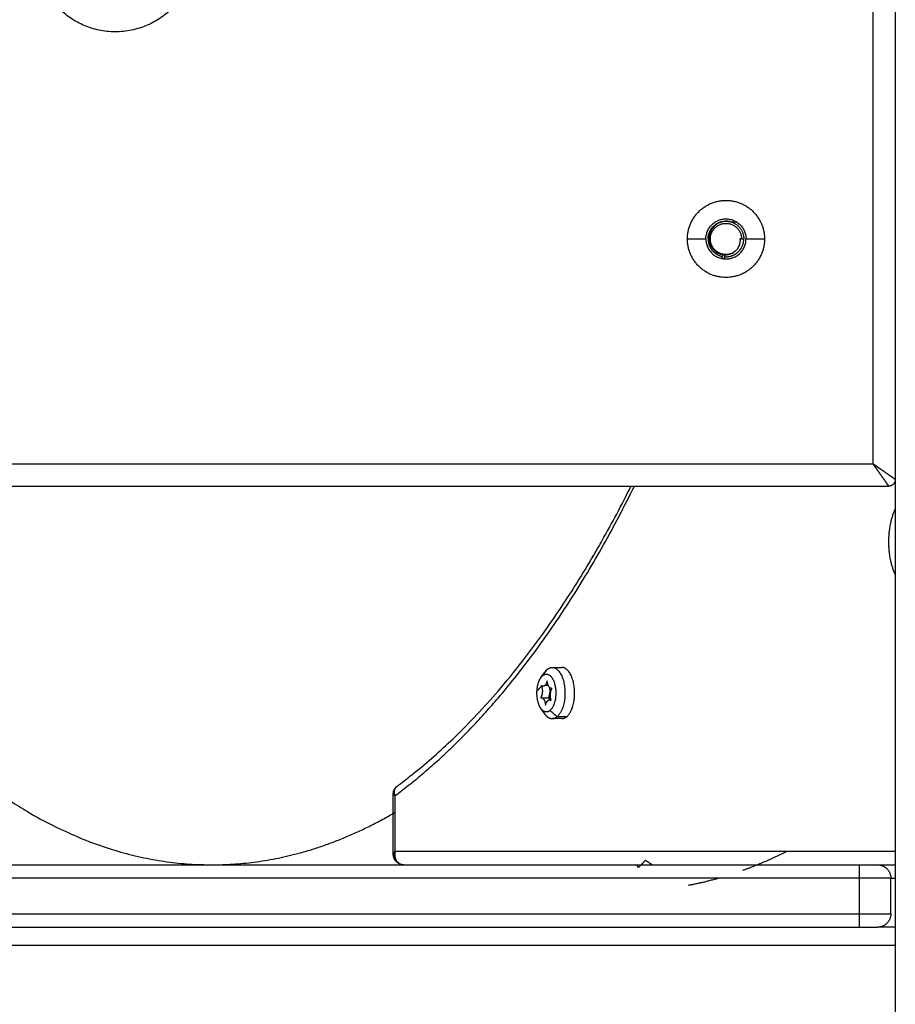
# Model space of a CAD drawing. Units: millimetres. Extents: x 43.9 to 58.4, y 2.8 to 17.1.
# Drawn here: x 52.8 to 53, y 13.2 to 13.4 of the extents above; entities that cross this region are included whole.
import ezdxf

# ---------------------------------------------------------------- set-up
doc = ezdxf.new("R2010")
doc.units = ezdxf.units.MM
doc.header["$LTSCALE"] = 20
doc.layers.add('Layer 1', color=8, linetype='Continuous')

# ---------------------------------------------------------------- blocks, each defined once
blk = doc.blocks.new('s299b_bb')
at = {"lineweight": -3}
for points, degree in [([(53.03128, 15.25245), (53.03128, 14.3541), (53.03128, 13.45575)], 2), ([(52.99481, 14.46995), (52.99486, 14.47011), (52.9949, 14.47027), (52.99495, 14.47043)], 3), ([(52.99678, 14.46625), (52.9966, 14.46625), (52.99642, 14.46625)], 2), ([(52.99678, 14.46625), (52.99703, 14.46625), (52.99728, 14.46625)], 2), ([(52.99235, 14.46185), (52.99245, 14.46217), (52.99255, 14.46249), (52.99265, 14.46281)], 3), ([(52.23278, 14.41075), (52.63128, 14.41075), (53.02978, 14.41075)], 2), ([(52.95428, 14.37007), (52.95536, 14.37007), (52.95644, 14.37007)], 2), ([(52.95175, 14.36779), (52.95204, 14.36819), (52.95233, 14.3686), (52.95262, 14.36901)], 3), ([(52.95342, 14.36599), (52.95301, 14.36599), (52.95261, 14.36599)], 2), ([(52.95171, 14.36327), (52.95258, 14.36327), (52.95344, 14.36327)], 2), ([(52.95371, 14.36277), (52.95387, 14.36277), (52.95403, 14.36277)], 2), ([(52.95262, 14.35962), (52.95233, 14.36003), (52.95204, 14.36044), (52.95175, 14.36085)], 3), ([(52.95644, 14.35857), (52.95536, 14.35857), (52.95428, 14.35857)], 2), ([(52.91864, 14.32812), (52.91864, 14.33492), (52.91864, 14.34172)], 2), ([(52.91866, 14.32827), (52.91865, 14.32822), (52.91864, 14.32817), (52.91864, 14.32812)], 3), ([(52.23928, 14.32575), (52.63128, 14.32575), (53.02328, 14.32575)], 2), ([(53.03028, 14.31475), (53.03028, 14.31875), (53.03028, 14.32275)], 2), ([(52.23928, 14.31175), (52.63128, 14.31175), (53.02328, 14.31175)], 2), ([(53.03128, 14.31175), (53.02928, 14.31175), (53.02728, 14.31175)], 2)]:
    blk.add_open_spline(points, degree=degree, dxfattribs=at)
for points, weights, knots in [([(52.98463, 14.46625), (52.98463, 14.4749), (52.99328, 14.4749), (53.00193, 14.4749), (53.00193, 14.46625)], [1, 0.707106781187, 1, 0.707106781187, 1], [-27.174776, -27.174776, -27.174776, -13.587388, -13.587388, 0, 0, 0]), ([(52.98878, 14.46625), (52.98878, 14.47075), (52.99328, 14.47075), (52.99778, 14.47075), (52.99778, 14.46625)], [1, 0.707106781187, 1, 0.707106781187, 1], [-14.137167, -14.137167, -14.137167, -7.068583, -7.068583, 0, 0, 0]), ([(52.98928, 14.46625), (52.98928, 14.46791), (52.99045, 14.46908), (52.99162, 14.47025), (52.99328, 14.47025), (52.99392, 14.47025), (52.99453, 14.47005)], [1, 0.923879532511, 1, 0.923879532511, 1, 0.96927290393, 0.963352655848], [-13.269561, -13.269561, -13.269561, -9.952171, -9.952171, -6.634781, -6.634781, -5.295669, -5.295669, -5.295669]), ([(52.98978, 14.46625), (52.98978, 14.46975), (52.99328, 14.46975), (52.99678, 14.46975), (52.99678, 14.46625)], [1, 0.707106781187, 1, 0.707106781187, 1], [0, 0, 0, 5.497787, 5.497787, 10.995574, 10.995574, 10.995574]), ([(53.00193, 14.46625), (53.00193, 14.4576), (52.99328, 14.4576), (52.98463, 14.4576), (52.98463, 14.46625)], [1, 0.707106781187, 1, 0.707106781187, 1], [-27.174776, -27.174776, -27.174776, -13.587388, -13.587388, 0, 0, 0]), ([(52.98878, 14.46625), (52.98878, 14.46175), (52.99328, 14.46175), (52.99778, 14.46175), (52.99778, 14.46625)], [1, 0.707106781187, 1, 0.707106781187, 1], [-14.137167, -14.137167, -14.137167, -7.068583, -7.068583, 0, 0, 0]), ([(52.98928, 14.46625), (52.98928, 14.4646), (52.99045, 14.46342), (52.99131, 14.46257), (52.9925, 14.46233)], [1, 0.923879532511, 1, 0.94305958153, 0.971305483179], [0, 0, 0, 3.31739, 3.31739, 5.798899, 5.798899, 5.798899]), ([(52.99498, 14.46319), (52.99323, 14.46222), (52.9915, 14.46324), (52.98978, 14.46425), (52.98978, 14.46625)], [1, 0.868235723428, 1, 0.868235723428, 1], [0, 0, 0, 3.634127, 3.634127, 7.268255, 7.268255, 7.268255]), ([(52.99303, 14.46226), (52.99315, 14.46225), (52.99328, 14.46225), (52.99494, 14.46225), (52.99611, 14.46342), (52.99728, 14.4646), (52.99728, 14.46625)], [0.988398429939, 0.993673390763, 1, 0.923879532511, 1, 0.923879532511, 1], [6.359062, 6.359062, 6.359062, 6.634781, 6.634781, 9.952171, 9.952171, 13.269561, 13.269561, 13.269561]), ([(53.03128, 14.39091), (53.02983, 14.39401), (53.02983, 14.39825), (53.02983, 14.4025), (53.03128, 14.4056)], [0.853785994501, 0.859389832455, 1, 0.859389832455, 0.853785994501], [-24.992605, -24.992605, -24.992605, -16.886061, -16.886061, -8.779516, -8.779516, -8.779516]), ([(52.95428, 14.37007), (52.95664, 14.37007), (52.9571, 14.36543), (52.95756, 14.3608), (52.95538, 14.359)], [1, 0.772867271812, 1, 0.772867271812, 1], [2.252829, 2.252829, 2.252829, 10.158494, 10.158494, 18.064158, 18.064158, 18.064158]), ([(52.95754, 14.359), (52.95972, 14.3608), (52.95926, 14.36543), (52.95881, 14.37007), (52.95644, 14.37007)], [1, 0.772867271812, 1, 0.772867271812, 1], [0, 0, 0, 7.905664, 7.905664, 15.811328, 15.811328, 15.811328]), ([(52.95175, 14.36085), (52.95086, 14.36212), (52.95086, 14.36432), (52.95086, 14.36652), (52.95175, 14.36779)], [1, 0.888073833977, 1, 0.888073833977, 1], [4.280924, 4.280924, 4.280924, 8.341019, 8.341019, 12.401115, 12.401115, 12.401115]), ([(52.95217, 14.36824), (52.95413, 14.36987), (52.95494, 14.36594), (52.95576, 14.36201), (52.95379, 14.36039)], [1, 0.707106781187, 1, 0.707106781187, 1], [0, 0, 0, 6.675884, 6.675884, 13.351769, 13.351769, 13.351769]), ([(52.95359, 14.36357), (52.95361, 14.36338), (52.95362, 14.3632), (52.95365, 14.36298), (52.95368, 14.36277)], [0.977790053521, 0.988291459293, 1, 0.986556363398, 0.974704143115], [7.4981325, 7.4981325, 7.4981325, 7.9056642, 7.9056642, 8.3735883, 8.3735883, 8.3735883])]:
    blk.add_rational_spline(points, weights, degree=2, knots=knots, dxfattribs=at)
for points, knots in [([(52.99453, 14.47005), (52.99423, 14.47014), (52.99393, 14.47019), (52.99332, 14.47023), (52.99301, 14.47021), (52.99241, 14.4701), (52.99212, 14.47001), (52.99156, 14.46977), (52.99129, 14.46961), (52.99081, 14.46925), (52.99058, 14.46903), (52.99029, 14.46868), (52.9902, 14.46856), (52.99004, 14.4683), (52.98996, 14.46816), (52.98976, 14.46775), (52.98966, 14.46746), (52.98957, 14.46701), (52.98955, 14.46686), (52.98952, 14.46656), (52.98951, 14.4664), (52.98952, 14.46625)], [0, 0, 0, 0, 0.918092, 0.918092, 1.836185, 1.836185, 2.754277, 2.754277, 3.672369, 3.672369, 4.590462, 4.590462, 5.049508, 5.049508, 5.508554, 5.508554, 6.426646, 6.426646, 6.885692, 6.885692, 7.344738, 7.344738, 7.344738, 7.344738]), ([(52.98952, 14.46625), (52.98952, 14.4661), (52.98954, 14.46594), (52.98959, 14.46563), (52.98962, 14.46547), (52.98976, 14.46502), (52.98988, 14.46473), (52.99021, 14.46419), (52.9904, 14.46395), (52.99074, 14.46361), (52.99086, 14.46351), (52.99111, 14.46332), (52.99137, 14.46315), (52.99165, 14.46301), (52.99195, 14.46289), (52.9921, 14.46284), (52.99255, 14.46272), (52.99286, 14.46268), (52.9935, 14.46269), (52.99381, 14.46273), (52.99426, 14.46286), (52.99441, 14.46291), (52.9947, 14.46304), (52.99484, 14.46311), (52.99498, 14.46319)], [-7.56407, -7.56407, -7.56407, -7.56407, -7.091316, -7.091316, -6.618561, -6.618561, -5.673053, -5.673053, -4.727544, -4.727544, -4.254789, -4.254789, -3.782035, -3.309281, -3.309281, -2.836526, -2.836526, -1.891018, -1.891018, -0.945509, -0.945509, -0.472754, -0.472754, 0, 0, 0, 0]), ([(52.99642, 14.46625), (52.99645, 14.46596), (52.99644, 14.46566), (52.99636, 14.46522), (52.99633, 14.46508), (52.99624, 14.46479), (52.99618, 14.46466), (52.99599, 14.46426), (52.99583, 14.46401), (52.99554, 14.46367), (52.99544, 14.46357), (52.99522, 14.46337), (52.9951, 14.46327), (52.99498, 14.46319)], [-3.558277, -3.558277, -3.558277, -3.558277, -2.668707, -2.668707, -2.223923, -2.223923, -1.779138, -1.779138, -0.889569, -0.889569, -0.444785, -0.444785, 0, 0, 0, 0]), ([(52.9195, 14.34344), (52.92056, 14.34422), (52.92161, 14.34502), (52.92311, 14.34621), (52.92356, 14.34657), (52.9269, 14.34929), (52.92975, 14.35184), (52.93582, 14.35772), (52.93901, 14.36112), (52.94585, 14.36908), (52.94947, 14.37373), (52.95299, 14.37871), (52.95426, 14.38051), (52.95552, 14.38235), (52.95943, 14.38826), (52.96203, 14.39248), (52.96487, 14.39743), (52.96519, 14.39798), (52.9677, 14.40244), (52.96985, 14.40648), (52.97193, 14.41064), (52.97195, 14.41068), (52.97197, 14.41072), (52.97198, 14.41075)], [103.447157, 103.447157, 103.447157, 103.447157, 110.324924, 110.324924, 113.281316, 113.281316, 132.288534, 132.288534, 154.239342, 154.239342, 180.300603, 180.300603, 180.300603, 189.709896, 189.709896, 209.917689, 209.917689, 212.42603, 212.42603, 230.17909, 230.17909, 230.17909, 230.332862, 230.332862, 230.332862, 230.332862]), ([(52.91864, 14.34172), (52.91864, 14.34187), (52.91865, 14.34201), (52.91868, 14.34216), (52.91868, 14.34216), (52.91869, 14.3422), (52.9187, 14.34225), (52.91872, 14.34233), (52.91874, 14.34237), (52.91876, 14.34245), (52.91878, 14.34249), (52.9188, 14.34253), (52.91885, 14.34265), (52.91891, 14.34277), (52.91905, 14.343), (52.91914, 14.3431), (52.91923, 14.3432), (52.91931, 14.34328), (52.9194, 14.34336), (52.9195, 14.34344)], [0, 0, 0, 0, 0.455516, 0.455516, 0.466387, 0.466387, 0.599201, 0.599201, 0.734076, 0.734076, 0.870441, 0.870441, 0.870441, 1.288363, 1.288363, 1.703778, 1.703778, 1.703778, 2.085395, 2.085395, 2.085395, 2.085395]), ([(52.92101, 14.32575), (52.9209, 14.32575), (52.9208, 14.32576), (52.92058, 14.32578), (52.92048, 14.3258), (52.92037, 14.32583), (52.92026, 14.32586), (52.92014, 14.3259), (52.91992, 14.32599), (52.91982, 14.32605), (52.91971, 14.32611), (52.9196, 14.32618), (52.9195, 14.32626), (52.91931, 14.32643), (52.91923, 14.32652), (52.91915, 14.32662), (52.91905, 14.32675), (52.91896, 14.32688), (52.91889, 14.32702), (52.91885, 14.3271), (52.91882, 14.32718), (52.91879, 14.32726), (52.91874, 14.3274), (52.9187, 14.32754), (52.91866, 14.32775), (52.91865, 14.32783), (52.91864, 14.32794), (52.91864, 14.32797), (52.91864, 14.328), (52.91864, 14.32801), (52.91864, 14.32803), (52.91864, 14.32805), (52.91864, 14.32808), (52.91864, 14.3281), (52.91864, 14.32812)], [0, 0, 0, 0, 0.320186, 0.320186, 0.660656, 0.660656, 0.660656, 1.022029, 1.022029, 1.40215, 1.40215, 1.40215, 1.795367, 1.795367, 2.193404, 2.193404, 2.193404, 2.691653, 2.691653, 2.691653, 2.968767, 2.968767, 2.968767, 3.423551, 3.423551, 3.681771, 3.681771, 3.766763, 3.766763, 3.793737, 3.793737, 3.838549, 3.838549, 3.905503, 3.905503, 3.905503, 3.905503]), ([(52.91864, 14.32812), (52.91864, 14.3281), (52.91864, 14.32807), (52.91866, 14.32798), (52.91869, 14.32792), (52.91874, 14.32786)], [1.8346941, 1.8346941, 1.8346941, 1.8346941, 2.0621541, 2.0621541, 2.7492625, 2.7492625, 2.7492625, 2.7492625]), ([(52.91902, 14.32874), (52.91902, 14.32873), (52.91901, 14.32873), (52.91899, 14.32871), (52.91898, 14.3287), (52.91895, 14.32867), (52.91893, 14.32865), (52.91887, 14.32859), (52.91883, 14.32855), (52.91873, 14.32843), (52.91869, 14.32835), (52.91866, 14.32827)], [0.042996, 0.042996, 0.042996, 0.042996, 0.085992, 0.085992, 0.171984, 0.171984, 0.343969, 0.343969, 0.687937, 0.687937, 1.375046, 1.375046, 1.375046, 1.375046]), ([(52.919, 14.32761), (52.91897, 14.32779), (52.91896, 14.32798), (52.91897, 14.32826), (52.91898, 14.32836), (52.919, 14.32851), (52.919, 14.32856), (52.91902, 14.32863), (52.91902, 14.32866), (52.91903, 14.32869), (52.91903, 14.32871), (52.91903, 14.32872)], [4.122651, 4.122651, 4.122651, 4.122651, 4.809759, 4.809759, 5.153728, 5.153728, 5.325712, 5.325712, 5.411704, 5.411704, 5.4547, 5.4547, 5.4547, 5.4547]), ([(52.91935, 14.32663), (52.91926, 14.32677), (52.91919, 14.32692), (52.91907, 14.32725), (52.91902, 14.32742), (52.919, 14.3276)], [2.748434, 2.748434, 2.748434, 2.748434, 3.435542, 3.435542, 4.12143, 4.12143, 4.12143, 4.12143]), ([(52.97369, 14.32517), (52.97355, 14.3253), (52.97342, 14.32544), (52.97322, 14.32563), (52.97316, 14.32569), (52.97309, 14.32575)], [148.24824, 148.24824, 148.24824, 148.24824, 149.077437, 149.077437, 149.470203, 149.470203, 149.470203, 149.470203])]:
    blk.add_open_spline(points, degree=3, knots=knots, dxfattribs=at)
for points, weights, degree in [([(52.99453, 14.47005), (52.99728, 14.46915), (52.99728, 14.46625)], [1, 0.809583304591, 1], 2), ([(53.03128, 14.41225), (53.03128, 14.41075), (53.02978, 14.41075)], [1, 0.707106781187, 1], 2), ([(52.77485, 14.41075), (52.81763, 14.32575), (52.87793, 14.32575)], [0.853555645633, 0.854128058231, 1], 2), ([(52.95318, 14.36963), (52.95288, 14.36938), (52.95262, 14.36901)], [1, 0.993752239472, 1], 2), ([(52.95318, 14.36963), (52.95371, 14.37007), (52.95428, 14.37007)], [1, 0.980873231548, 1], 2), ([(52.95512, 14.36981), (52.95522, 14.36994), (52.95533, 14.37007)], [0.864881032911, 0.864799441103, 0.864718436993], 2), ([(52.95536, 14.36964), (52.95535, 14.36964), (52.95535, 14.36963)], [0.999443870655, 0.999717770834, 1], 2), ([(52.95175, 14.36779), (52.95195, 14.36806), (52.95217, 14.36824)], [1, 0.993752239472, 1], 2), ([(52.95316, 14.36704), (52.95277, 14.36531), (52.95189, 14.36599)], [1, 0.726184377414, 1], 2), ([(52.95425, 14.36537), (52.95331, 14.36517), (52.95316, 14.36704)], [1, 0.726184377414, 1], 2), ([(52.95086, 14.36472), (52.95139, 14.36532), (52.95191, 14.36593)], [0.868521696488, 0.868046443826, 0.86758628072], 2), ([(52.95189, 14.36599), (52.95245, 14.36446), (52.95171, 14.36327)], [1, 0.726184377414, 1], 2), ([(52.95344, 14.36327), (52.954, 14.36417), (52.95375, 14.36552)], [1, 0.776961155991, 0.917278686371], 2), ([(52.95407, 14.36264), (52.95352, 14.36417), (52.95425, 14.36537)], [1, 0.726184377414, 1], 2), ([(52.95191, 14.36327), (52.95268, 14.36311), (52.9528, 14.36159)], [0.932528459607, 0.765591584231, 1], 2), ([(52.9528, 14.36159), (52.95296, 14.36232), (52.95333, 14.36262)], [1, 0.929027550026, 1], 2), ([(52.95333, 14.36262), (52.95351, 14.36277), (52.95371, 14.36277)], [1, 0.980873231548, 1], 2), ([(52.95371, 14.36277), (52.9539, 14.36277), (52.95407, 14.36264)], [1, 0.983279936504, 1], 2), ([(52.95379, 14.36039), (52.95271, 14.35949), (52.95175, 14.36085)], [1, 0.875832579048, 1], 2), ([(52.95262, 14.35962), (52.95337, 14.35857), (52.95428, 14.35857)], [1, 0.953020613871, 1], 2), ([(52.95428, 14.35857), (52.95485, 14.35857), (52.95538, 14.359)], [1, 0.980873231548, 1], 2), ([(52.95644, 14.35857), (52.95701, 14.35857), (52.95754, 14.359)], [1, 0.980873231548, 1], 2), ([(52.87793, 14.32575), (52.89891, 14.32575), (52.91904, 14.33754)], [1, 0.943920910955, 0.909316298109], 2), ([(52.91864, 14.32812), (52.91864, 14.32817), (52.91865, 14.32822), (52.91866, 14.32827)], [0.868347502413, 0.873386010745, 0.879711512504, 0.887324007689], 3), ([(52.91874, 14.32786), (52.91867, 14.32794), (52.91864, 14.32803), (52.91864, 14.32812)], [0.853553401695, 0.853561938199, 0.858493305105, 0.868347502413], 3), ([(52.91866, 14.32827), (52.91872, 14.32842), (52.91884, 14.32858), (52.91902, 14.32874)], [0.887385612059, 0.910988900147, 0.946942438627, 0.995246227499], 3), ([(52.91903, 14.32872), (52.91896, 14.32834), (52.91894, 14.32797), (52.919, 14.32761)], [0.995246231325, 0.946942441064, 0.910988901571, 0.887385612848], 3), ([(52.919, 14.3276), (52.91905, 14.32724), (52.91917, 14.32691), (52.91935, 14.32663)], [0.88732400687, 0.864823171542, 0.853566303151, 0.853553401696], 3), ([(53.00697, 14.32875), (53.00203, 14.32627), (52.99701, 14.32446)], [0.91873146274, 0.927483658031, 0.937411109354], 2), ([(52.97522, 14.32678), (52.97446, 14.32597), (52.97369, 14.32517)], [0.87270036334, 0.873386627164, 0.874097487986], 2), ([(52.97522, 14.32678), (52.97601, 14.32626), (52.97681, 14.32575)], [0.901615541376, 0.902778659317, 0.903969925049], 2), ([(53.02328, 14.32575), (53.02728, 14.32575), (53.02728, 14.32575)], [1, 0.707106781187, 1], 2), ([(53.02728, 14.32575), (53.03028, 14.32575), (53.03028, 14.32275)], [1, 0.707106781187, 1], 2), ([(53.02728, 14.32575), (53.02728, 14.32575), (53.03128, 14.32575)], [1, 0.881853967187, 0.972083036277], 2), ([(52.9917, 14.32275), (52.98828, 14.32177), (52.98483, 14.32111)], [0.948393217562, 0.955781030545, 0.963744337836], 2), ([(53.03028, 14.32275), (53.03028, 14.32275), (53.03128, 14.32275)], [1, 0.930825052261, 0.93308414545], 2), ([(53.03028, 14.31475), (53.03028, 14.31175), (53.02728, 14.31175)], [1, 0.707106781187, 1], 2), ([(53.02328, 14.31175), (53.02728, 14.31175), (53.02728, 14.31175)], [1, 0.707106781187, 1], 2)]:
    blk.add_rational_spline(points, weights, degree=degree, dxfattribs=at)
at = {"layer": 'Layer 1', "lineweight": -3}
for points, degree in [([(53.02628, 14.41575), (53.02628, 14.73074), (53.02628, 15.04572)], 2), ([(52.98463, 14.46625), (52.98671, 14.46625), (52.98878, 14.46625)], 2), ([(52.98978, 14.46625), (52.98965, 14.46625), (52.98952, 14.46625)], 2), ([(52.99778, 14.46625), (52.99986, 14.46625), (53.00193, 14.46625)], 2), ([(52.23628, 14.41575), (52.63128, 14.41575), (53.02628, 14.41575)], 2), ([(52.95217, 14.36824), (52.95268, 14.36894), (52.95318, 14.36963)], 2), ([(52.95538, 14.359), (52.95458, 14.35969), (52.95379, 14.36039)], 2), ([(52.95754, 14.359), (52.95646, 14.359), (52.95538, 14.359)], 2), ([(52.9195, 14.34344), (52.9195, 14.34344), (52.9195, 14.34344), (52.9195, 14.34344)], 3), ([(52.91864, 14.34172), (52.91864, 14.34172), (52.91864, 14.34172), (52.91864, 14.34172)], 3), ([(52.91904, 14.32875), (52.91904, 14.33502), (52.91904, 14.34128)], 2), ([(52.91866, 14.32827), (52.91866, 14.32827), (52.91866, 14.32827), (52.91866, 14.32827)], 3), ([(52.91904, 14.32875), (52.91903, 14.32875), (52.91903, 14.32874), (52.91902, 14.32874)], 3), ([(52.91903, 14.32872), (52.91903, 14.32872), (52.91904, 14.32873), (52.91904, 14.32874)], 3), ([(53.03128, 14.32875), (52.97516, 14.32875), (52.91904, 14.32875)], 2), ([(53.02328, 14.32275), (52.63128, 14.32275), (52.23928, 14.32275)], 2), ([(53.02328, 14.31475), (53.02328, 14.31875), (53.02328, 14.32275)], 2), ([(52.23928, 14.31475), (52.63128, 14.31475), (53.02328, 14.31475)], 2), ([(52.23128, 14.30775), (52.63128, 14.30775), (53.03128, 14.30775)], 2)]:
    blk.add_open_spline(points, degree=degree, dxfattribs=at)
blk.add_rational_spline([(52.87131, 14.52084), (52.8614, 14.50582), (52.84637, 14.51572), (52.83135, 14.52563), (52.84125, 14.54066)], [1, 0.707106781187, 1, 0.707106781187, 1], degree=2, knots=[-56.548668, -56.548668, -56.548668, -28.274334, -28.274334, 0, 0, 0], dxfattribs=at)
for points, weights, degree in [([(52.99527, 14.46972), (52.99534, 14.46997), (52.99541, 14.47022)], [0.912058453355, 0.912093944941, 0.912130284541], 2), ([(52.99287, 14.46177), (52.99302, 14.46223), (52.99316, 14.46269)], [0.911126826732, 0.911167803625, 0.911211812554], 2), ([(53.02628, 14.41575), (53.0263, 14.41573), (53.02631, 14.41571), (53.02632, 14.41569)], [1, 0.998346402367, 0.996706808395, 0.995081218087], 3), ([(53.02634, 14.41571), (53.02632, 14.41572), (53.0263, 14.41574), (53.02628, 14.41575)], [0.995081181037, 0.996706783483, 0.998346389804, 1], 3), ([(53.02632, 14.41569), (53.02676, 14.41507), (53.0272, 14.41444), (53.02762, 14.41384)], [0.995081218087, 0.94682955924, 0.910915876373, 0.887340169486], 3), ([(53.02819, 14.41441), (53.02759, 14.41483), (53.02697, 14.41527), (53.02634, 14.41571)], [0.887340168783, 0.910915869624, 0.946829540376, 0.995081181037], 3), ([(53.02762, 14.41384), (53.02804, 14.41323), (53.02843, 14.41269), (53.02876, 14.41222)], [0.887325194645, 0.86481065861, 0.853553390593, 0.853553390593], 3), ([(53.02762, 14.41384), (53.02762, 14.41384), (53.02762, 14.41384), (53.02762, 14.41384)], [0.887340169486, 0.887335177319, 0.887330185705, 0.887325194645], 3), ([(53.0282, 14.41441), (53.0282, 14.41441), (53.02819, 14.41441), (53.02819, 14.41441)], [0.887325194645, 0.887330185471, 0.88733517685, 0.887340168783], 3), ([(53.02982, 14.41328), (53.02935, 14.41361), (53.0288, 14.41399), (53.0282, 14.41441)], [0.853553390593, 0.853553390593, 0.864810658611, 0.887325194645], 3), ([(53.03044, 14.41284), (53.03026, 14.41297), (53.03005, 14.41311), (53.02982, 14.41328)], [0.861833333547, 0.856313371578, 0.853553390593, 0.853553390593], 3), ([(53.02876, 14.41222), (53.02892, 14.41198), (53.02906, 14.41178), (53.02919, 14.41159)], [0.853553390593, 0.853553390593, 0.856313371578, 0.861833333547], 3), ([(53.02919, 14.41159), (53.02932, 14.41141), (53.02943, 14.41126), (53.02952, 14.41113)], [0.861833333547, 0.867460613658, 0.875956236125, 0.887320200949], 3), ([(53.02952, 14.41113), (53.02961, 14.411), (53.02967, 14.41091), (53.02971, 14.41085)], [0.887622037538, 0.899394565847, 0.914218119848, 0.93209269954], 3), ([(53.02952, 14.41113), (53.02952, 14.41113), (53.02952, 14.41113), (53.02952, 14.41113)], [0.887320200949, 0.887420589305, 0.887521201501, 0.887622037538], 3), ([(53.0309, 14.41252), (53.03078, 14.41261), (53.03062, 14.41271), (53.03044, 14.41284)], [0.887320200962, 0.875956236132, 0.86746061366, 0.861833333547], 3), ([(53.03119, 14.41232), (53.03112, 14.41236), (53.03103, 14.41243), (53.0309, 14.41252)], [0.932092699559, 0.914218118286, 0.899394563243, 0.887622034431], 3), ([(53.0309, 14.41252), (53.0309, 14.41252), (53.0309, 14.41252), (53.0309, 14.41252)], [0.887622034431, 0.887521199439, 0.887420588283, 0.887320200962], 3), ([(53.03128, 14.41225), (53.03128, 14.41225), (53.03125, 14.41227), (53.03119, 14.41232)], [1, 0.974033256988, 0.951519675569, 0.932459255742], 3), ([(53.03119, 14.41232), (53.03119, 14.41232), (53.03119, 14.41232), (53.03119, 14.41232)], [0.932459255742, 0.932336928114, 0.93221474272, 0.932092699559], 3), ([(52.91904, 14.34128), (52.94974, 14.36412), (52.97274, 14.41075)], [1, 0.935045557636, 0.917270170821], 2), ([(53.02971, 14.41085), (53.02971, 14.41085), (53.02972, 14.41085), (53.02972, 14.41085)], [0.93209269954, 0.932214742688, 0.932336928068, 0.932459255682], 3), ([(53.02972, 14.41085), (53.02976, 14.41078), (53.02978, 14.41075), (53.02978, 14.41075)], [0.932459255682, 0.951519675521, 0.97403325696, 1], 3), ([(52.91904, 14.32874), (52.91904, 14.32874), (52.91904, 14.32875), (52.91904, 14.32875)], [0.997752554475, 0.998498806509, 0.999247955018, 1], 3), ([(53.02328, 14.32275), (53.02328, 14.32575), (53.02328, 14.32575)], [1, 0.707106781187, 1], 2), ([(53.03028, 14.32275), (53.03028, 14.32275), (53.02328, 14.32275)], [1, 0.707106781187, 1], 2), ([(53.02328, 14.31175), (53.02328, 14.31175), (53.02328, 14.31475)], [1, 0.707106781187, 1], 2), ([(53.02328, 14.31475), (53.03028, 14.31475), (53.03028, 14.31475)], [1, 0.707106781187, 1], 2)]:
    blk.add_rational_spline(points, weights, degree=degree, dxfattribs=at)
for points, knots in [([(52.91888, 14.3422), (52.91888, 14.3422), (52.91888, 14.34221), (52.91889, 14.34237), (52.91891, 14.34252), (52.91899, 14.34279), (52.91905, 14.34292), (52.91916, 14.34309), (52.9192, 14.34314), (52.91924, 14.34318)], [-3.651327, -3.651327, -3.651327, -3.651327, -3.613934, -3.613934, -3.011611, -3.011611, -2.409289, -2.409289, -2.146469, -2.146469, -2.146469, -2.146469]), ([(52.91924, 14.34318), (52.91929, 14.34325), (52.91934, 14.3433), (52.91943, 14.34338), (52.91947, 14.34341), (52.9195, 14.34344)], [2.6774745, 2.6774745, 2.6774745, 2.6774745, 3.0146652, 3.0146652, 3.1939039, 3.1939039, 3.1939039, 3.1939039]), ([(52.91864, 14.34172), (52.91864, 14.34169), (52.91865, 14.34165), (52.91867, 14.34161), (52.91867, 14.34161), (52.91867, 14.3416)], [-1.6384063, -1.6384063, -1.6384063, -1.6384063, -1.2049262, -1.2049262, -1.1674697, -1.1674697, -1.1674697, -1.1674697]), ([(52.91867, 14.3416), (52.9187, 14.34155), (52.91874, 14.3415), (52.91886, 14.3414), (52.91894, 14.34134), (52.91904, 14.34128)], [-1.16747, -1.16747, -1.16747, -1.16747, -0.602463, -0.602463, 0, 0, 0, 0]), ([(52.91904, 14.34128), (52.91901, 14.34136), (52.91898, 14.34145), (52.91894, 14.3416), (52.91892, 14.34168), (52.91888, 14.34191), (52.91887, 14.34205), (52.91888, 14.3422)], [-4.818578, -4.818578, -4.818578, -4.818578, -4.517417, -4.517417, -4.216256, -4.216256, -3.651327, -3.651327, -3.651327, -3.651327]), ([(52.919, 14.3276), (52.919, 14.3276), (52.919, 14.3276), (52.919, 14.3276), (52.919, 14.3276), (52.919, 14.32761)], [7.4612758211, 7.4612758211, 7.4612758211, 7.4612758211, 7.4612825523, 7.4612825523, 7.4616246991, 7.4616246991, 7.4616246991, 7.4616246991]), ([(52.92101, 14.32575), (52.92084, 14.32575), (52.92067, 14.32577), (52.92035, 14.32585), (52.9202, 14.32591), (52.91992, 14.32606), (52.91979, 14.32615), (52.91955, 14.32637), (52.91945, 14.32649), (52.91935, 14.32663), (52.91935, 14.32663), (52.91935, 14.32663)], [6.2831853, 6.2831853, 6.2831853, 6.2831853, 6.4795348, 6.4795348, 6.6758844, 6.6758844, 6.8722339, 6.8722339, 7.0685835, 7.0685835, 7.0688116, 7.0688116, 7.0688116, 7.0688116])]:
    blk.add_open_spline(points, degree=3, knots=knots, dxfattribs=at)

msp = doc.modelspace()

# ---------------------------------------------------------------- block references
msp.add_blockref('s299b_bb', (0, -1.08768))

doc.saveas('drawing.dxf')
